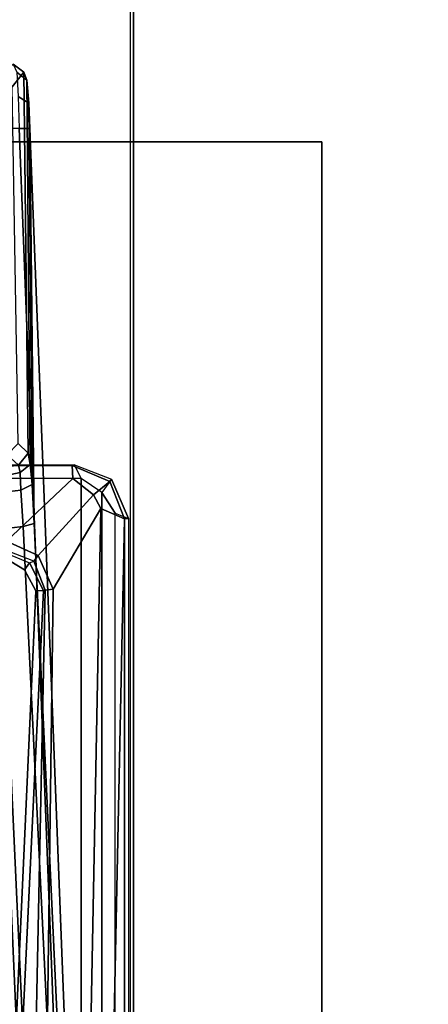
# Model space of a CAD drawing. Units: inches. Extents: x -27 to 130, y -6 to 68.
# Drawn here: x 60 to 62, y 61 to 65 of the extents above; entities that cross this region are included whole.
import ezdxf

# ---------------------------------------------------------------- set-up
doc = ezdxf.new("R2010")
doc.units = ezdxf.units.IN
doc.header["$MEASUREMENT"] = 0
for name, color, linetype in [('TABLE-BASE', 6, 'Continuous'), ('TABLE-TOPEDGE', 6, 'Continuous'), ('TABLE-TOPLAM', 6, 'Continuous')]:
    doc.layers.add(name, color=color, linetype=linetype)

# ---------------------------------------------------------------- blocks, each defined once
blk = doc.blocks.new('UDU4S_CP_0T')
at = {"layer": 'TABLE-BASE'}
blk.add_3dface([(-3.04, -7.9444, 18.0464), (3.04, -7.9444, 18.0464), (3.04, 1.0516, 18.0464), (-3.04, 1.0516, 18.0464)], dxfattribs=at)
blk = doc.blocks.new('UDU4S_EC_2T')
at = {"layer": 'TABLE-BASE'}
for points in [[(55.84, -7.9444, 18.0464), (55.84, 1.0516, 18.0464), (57.99, 1.0516, 18.0464), (57.99, -7.9444, 18.0464)], [(57.99, -7.9444, 18.0464), (58.005, -7.9594, 18.0164), (58.005, 1.0666, 18.0164), (57.99, 1.0516, 18.0464)], [(58.005, 1.0666, 13.9864), (58.005, 1.0666, 18.0164), (58.005, -7.9594, 18.0164), (58.005, -7.9594, 13.9864)]]:
    blk.add_3dface(points, dxfattribs=at)
blk = doc.blocks.new('PDU1AS_3060LE_0T')
at = {"layer": 'TABLE-BASE'}
for points in [[(57.3913, -1.0603, 0.4389), (57.4457, -1.005, 1.0722), (57.4953, -1.0431, 1.0742), (57.4422, -1.1101, 0.4392)], [(57.4953, -1.0431, 1.0742), (57.4457, -1.005, 1.0722), (57.4632, -1.0427, 1.2427), (57.5098, -1.0793, 1.2239)], [(57.4422, -1.1101, 0.4392), (57.4953, -1.0431, 1.0742), (57.516, -2.8105, 1.0114), (57.4701, -2.7663, 0.4392)], [(57.4632, -1.0427, 1.2427), (57.4689, -1.1555, 1.371), (57.5189, -1.1871, 1.3341), (57.5098, -1.0793, 1.2239)], [(57.516, -2.8105, 1.0114), (57.4953, -1.0431, 1.0742), (57.5098, -1.0793, 1.2239), (57.5255, -2.8634, 1.1159)], [(57.5098, -1.0793, 1.2239), (57.5189, -1.1871, 1.3341), (57.534, -2.9572, 1.2206), (57.5255, -2.8634, 1.1159)], [(57.5189, -1.1871, 1.3341), (57.4689, -1.1555, 1.371), (57.4746, -1.3044, 1.4213), (57.5243, -1.3034, 1.3666)], [(57.534, -2.9572, 1.2206), (57.5189, -1.1871, 1.3341), (57.5243, -1.3034, 1.3666), (57.5436, -3.1381, 1.3097)], [(56.3852, -1.3044, 1.4213), (56.3878, -6.3835, 1.7637), (57.7161, -7.5425, 1.8901), (57.4746, -1.3044, 1.4213)], [(57.4746, -1.3044, 1.4213), (57.7161, -7.5425, 1.8901), (57.7668, -7.5599, 1.837), (57.5243, -1.3034, 1.3666)], [(57.5243, -1.3034, 1.3666), (57.7668, -7.5599, 1.837), (57.7511, -7.6013, 1.6485), (57.5436, -3.1381, 1.3097)], [(57.4191, -2.8182, 0.4392), (57.4701, -2.7663, 0.4392), (57.516, -2.8105, 1.0114), (57.4716, -2.8663, 1.021)], [(57.516, -2.8105, 1.0114), (57.5255, -2.8634, 1.1159), (57.4785, -2.9005, 1.0963), (57.4716, -2.8663, 1.021)], [(55.7849, -2.8672, 27.2631), (57.7317, -2.8654, 27.2545), (57.7208, -2.8678, 27.1659), (55.8111, -2.8684, 27.1528)], [(55.7953, -2.9274, 27.3225), (57.7622, -2.9288, 27.3223), (57.7317, -2.8654, 27.2545), (55.7849, -2.8672, 27.2631)], [(55.8111, -2.8684, 27.1528), (57.7208, -2.8678, 27.1659), (57.723, -2.9294, 27.0686), (55.8126, -2.9195, 27.0616)], [(57.3693, -2.9237, 1.0995), (57.3797, -2.879, 1.0337), (57.4716, -2.8663, 1.021), (57.4785, -2.9005, 1.0963)], [(57.4785, -2.9005, 1.0963), (57.5255, -2.8634, 1.1159), (57.534, -2.9572, 1.2206), (57.4826, -2.9833, 1.1823)], [(57.8954, -2.9422, 27.1402), (57.7208, -2.8678, 27.1659), (57.7317, -2.8654, 27.2545), (57.9024, -2.9324, 27.2543)], [(57.7208, -2.8678, 27.1659), (57.8954, -2.9422, 27.1402), (57.8196, -3.0049, 27.051), (57.723, -2.9294, 27.0686)], [(57.7622, -2.9288, 27.3223), (57.7317, -2.8654, 27.2545), (57.9024, -2.9324, 27.2543), (57.8583, -2.9939, 27.3241)], [(55.8233, -3.214, 26.974), (55.8126, -2.9195, 27.0616), (57.723, -2.9294, 27.0686), (57.4157, -3.2192, 27.0092)], [(57.5578, -7.6326, 1.5311), (57.4698, -7.6264, 0.5255), (57.2965, -2.9055, 0.5241), (57.3574, -3.1703, 1.198)], [(57.4826, -2.9833, 1.1823), (57.3746, -2.9954, 1.1745), (57.3693, -2.9237, 1.0995), (57.4785, -2.9005, 1.0963)], [(55.7953, -2.9274, 27.3225), (55.7953, -16.9255, 27.3225), (57.7622, -16.9241, 27.3223), (57.7622, -2.9288, 27.3223)], [(57.723, -2.9294, 27.0686), (57.8196, -3.0049, 27.051), (57.562, -3.2858, 27.0003), (57.4157, -3.2192, 27.0092)], [(57.534, -2.9572, 1.2206), (57.5436, -3.1381, 1.3097), (57.4929, -3.152, 1.267), (57.4826, -2.9833, 1.1823)], [(57.7622, -16.9241, 27.3223), (57.8583, -16.859, 27.3241), (57.8583, -2.9939, 27.3241), (57.7622, -2.9288, 27.3223)], [(57.8196, -3.0049, 27.051), (57.8954, -2.9422, 27.1402), (57.9641, -3.1161, 27.1167), (57.8533, -3.0682, 27.0412)], [(57.9024, -2.9324, 27.2543), (57.8583, -2.9939, 27.3241), (57.9205, -3.0889, 27.3221), (57.9828, -3.1145, 27.2488)], [(57.9828, -3.1145, 27.2488), (57.9641, -3.1161, 27.1167), (57.8954, -2.9422, 27.1402), (57.9024, -2.9324, 27.2543)], [(57.3833, -3.1634, 1.2574), (57.3746, -2.9954, 1.1745), (57.4826, -2.9833, 1.1823), (57.4929, -3.152, 1.267)], [(57.562, -3.2858, 27.0003), (57.8196, -3.0049, 27.051), (57.8533, -3.0682, 27.0412), (57.6327, -3.443, 26.9757)], [(57.8583, -2.9939, 27.3241), (57.8583, -16.859, 27.3241), (57.9205, -16.764, 27.3221), (57.9205, -3.0889, 27.3221)], [(57.5809, -7.3107, 26.3645), (57.6327, -3.443, 26.9757), (57.8533, -3.0682, 27.0412), (57.7676, -7.5788, 26.3415)], [(57.8533, -3.0682, 27.0412), (57.9641, -3.1161, 27.1167), (57.8699, -7.5906, 26.4395), (57.7676, -7.5788, 26.3415)], [(57.9205, -3.0889, 27.3221), (57.9828, -3.1145, 27.2488), (57.9828, -16.7384, 27.2488), (57.9205, -16.764, 27.3221)], [(57.7087, -7.5652, 1.6022), (57.5876, -7.5752, 1.5853), (57.3833, -3.1634, 1.2574), (57.4929, -3.152, 1.267)], [(57.4929, -3.152, 1.267), (57.5436, -3.1381, 1.3097), (57.7511, -7.6013, 1.6485), (57.7087, -7.5652, 1.6022)], [(57.8699, -12.2281, 26.4395), (57.8699, -7.5906, 26.4395), (57.9641, -3.1161, 27.1167), (57.9641, -16.7368, 27.1167)], [(57.9828, -16.7384, 27.2488), (57.9641, -16.7368, 27.1167), (57.9641, -3.1161, 27.1167), (57.9828, -3.1145, 27.2488)], [(57.3833, -3.1634, 1.2574), (57.5876, -7.5752, 1.5853), (57.5578, -7.6326, 1.5311), (57.3574, -3.1703, 1.198)], [(57.562, -3.2858, 27.0003), (57.5421, -3.3128, 27.0185), (57.4026, -3.2585, 27.0301), (57.4157, -3.2192, 27.0092)], [(57.3994, -3.2916, 27.0732), (57.4022, -3.2713, 27.0607), (57.5218, -3.3196, 27.0631), (57.4991, -3.3532, 27.0742)], [(57.5218, -3.3196, 27.0631), (57.5421, -3.3128, 27.0185), (57.4026, -3.2585, 27.0301), (57.4022, -3.2713, 27.0607)], [(57.5946, -3.4477, 27.0035), (57.5421, -3.3128, 27.0185), (57.562, -3.2858, 27.0003), (57.6327, -3.443, 26.9757)], [(57.5515, -3.4499, 27.0741), (57.3825, -7.1371, 27.0727), (57.3994, -3.2916, 27.0732), (57.4991, -3.3532, 27.0742)], [(57.5218, -3.3196, 27.0631), (57.5879, -3.4484, 27.042), (57.5515, -3.4499, 27.0741), (57.4991, -3.3532, 27.0742)], [(57.5946, -3.4477, 27.0035), (57.5879, -3.4484, 27.042), (57.5218, -3.3196, 27.0631), (57.5421, -3.3128, 27.0185)], [(57.5515, -3.4499, 27.0741), (57.5879, -3.4484, 27.042), (57.4108, -7.1415, 27.0417), (57.3825, -7.1371, 27.0727)], [(57.4108, -7.1415, 27.0417), (57.5879, -3.4484, 27.042), (57.5946, -3.4477, 27.0035), (57.516, -7.2499, 26.4231)], [(57.516, -7.2499, 26.4231), (57.5946, -3.4477, 27.0035), (57.6327, -3.443, 26.9757), (57.5809, -7.3107, 26.3645)]]:
    blk.add_3dface(points, dxfattribs=at)
at = {"layer": 'TABLE-TOPEDGE'}
for points in [[(58.88, -1.3662, 28.5), (58.88, -1.3662, 27.324), (0, -1.3662, 27.324), (0, -1.3662, 28.5)], [(58.88, -29.8362, 28.5), (58.88, -29.8362, 27.324), (58.88, -1.3662, 27.324), (58.88, -1.3662, 28.5)]]:
    blk.add_3dface(points, dxfattribs=at)
at = {"layer": 'TABLE-TOPLAM'}
for points in [[(58.88, -29.8362, 28.5), (58.88, -1.3662, 28.5), (0, -1.3662, 28.5), (0, -29.8362, 28.5)], [(0, -1.3662, 27.324), (58.88, -1.3662, 27.324), (58.88, -29.8362, 27.324), (0, -29.8362, 27.324)]]:
    blk.add_3dface(points, dxfattribs=at)

msp = doc.modelspace()

# ---------------------------------------------------------------- block references
at = {"ltscale": 10}
for name, p in [('UDU4S_EC_2T', (2.1804, 65.8974)), ('UDU4S_CP_0T', (62.0504, 65.8974)), ('PDU1AS_3060LE_0T', (2.1804, 65.8974))]:
    msp.add_blockref(name, p, dxfattribs=at)

doc.saveas('drawing.dxf')
